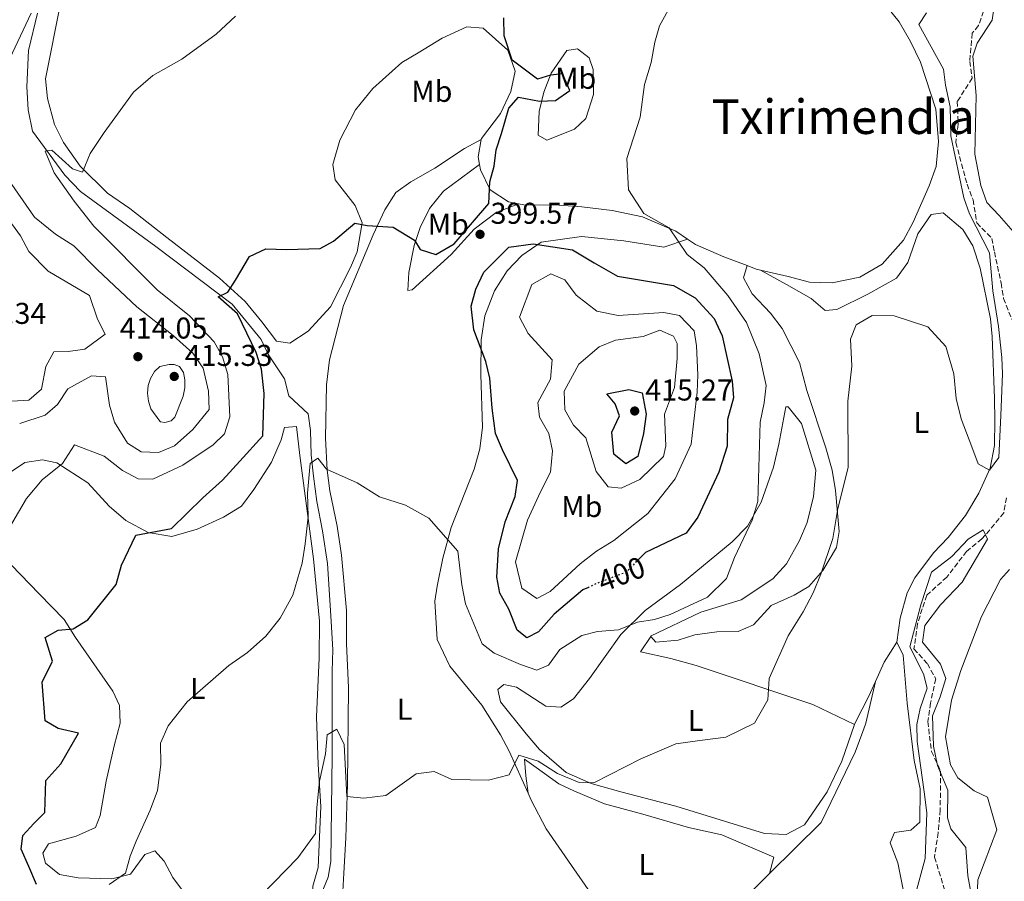
# Model space of a CAD drawing. Units: metres. Extents: x 628768 to 632245, y 4683347 to 4685727.
# Drawn here: x 629061 to 629389, y 4684764 to 4685051 of the extents above; entities that cross this region are included whole.
import ezdxf
from ezdxf.enums import TextEntityAlignment as Align

# ---------------------------------------------------------------- set-up
doc = ezdxf.new("R2010")
doc.units = ezdxf.units.M
doc.header["$MEASUREMENT"] = 0
doc.linetypes.add('DGN Style 3', pattern=[2.435890702152634, 1.739921930109024, -0.6959687720436097])
doc.linetypes.add('DGN Style 5', pattern=[1.217945351076317, 0.5219765790327072, -0.6959687720436097])
for name, color, linetype, lineweight in [('Acequia sin especificar', 4, 'Continuous', 0), ('Barranco lineal', 142, 'DGN Style 3', 13), ('Cota de curva de nivel directora', 7, 'Continuous', 0), ('Cota de punto acotado terreno', 7, 'Continuous', 0), ('Curva de nivel directora', 30, 'Continuous', 30), ('Curva de nivel directora no vista', 30, 'DGN Style 5', 30), ('Curva de nivel intermedia', 30, 'Continuous', 0), ('Etiqueta de uso rústico', 92, 'Continuous', 0), ('Línea de cambio de uso (parcela vista)', 92, 'Continuous', 0), ('Punto acotado terreno (símbolo)', 7, 'Continuous', 0), ('Texto de Área (paraje) menor', 7, 'Continuous', 0)]:
    doc.layers.add(name, color=color, linetype=linetype, lineweight=lineweight)
doc.styles.add('Style-Arial', font='arial.ttf')

# ---------------------------------------------------------------- blocks, each defined once
blk = doc.blocks.new('5PATER')
at = {"layer": 'Acequia sin especificar', "linetype": 'Continuous', "lineweight": 0}
h = blk.add_hatch(color=51, dxfattribs=at)
edge = h.paths.add_edge_path()
edge.add_ellipse((0, 0), major_axis=(-0.1095731443231308, -0.1110710700762829), ratio=0.9994222409660317, start_angle=0, end_angle=360)

msp = doc.modelspace()

# ---------------------------------------------------------------- linework, layer by layer
at = {"layer": 'Acequia sin especificar', "color": 4, "linetype": 'Continuous', "lineweight": 0}
msp.add_polyline3d([(629067.3700000001, 4685052.859999999, 409.2100000000065), (629064.3899999997, 4685040.369999999, 408.6999999999971), (629063.8300000001, 4685028.279999999, 408.1499999999942), (629064.2599999999, 4685020.689999999, 407.8500000000058), (629065.6799999997, 4685013.57, 406.2400000000052), (629076.5099999999, 4684998.960000001, 405.0399999999936), (629081.6600000003, 4684993.560000001, 404.1900000000023), (629106.7999999998, 4684975.220000001, 402.0899999999965), (629132.1299999999, 4684956.02, 399.6900000000023), (629141.75, 4684944.210000001, 398.8000000000029), (629144.2699999996, 4684939.189999999, 398.1900000000023), (629149.5800000001, 4684931.130000001, 397.4499999999971), (629151.0599999997, 4684925.49, 397.0500000000029), (629157.4500000002, 4684919.49, 396.179999999993), (629158.2000000002, 4684913.930000001, 395.9100000000035), (629158.4299999997, 4684905.939999999, 395.5800000000018), (629159.2400000002, 4684898.84, 395.0399999999936), (629160.3799999999, 4684890.380000001, 394.8399999999965), (629162.1799999997, 4684880.600000001, 393.8000000000029), (629163.9199999999, 4684869.76, 393.3000000000029), (629165.04, 4684852.33, 392.3000000000029), (629165.6299999999, 4684840.970000001, 391.9600000000065), (629165.3799999999, 4684833.859999999, 392.0200000000041), (629165.4000000004, 4684805.83, 390.9499999999971), (629165.0199999996, 4684770.609999999, 388.679999999993), (629164.1500000004, 4684765.390000001, 388.3999999999942), (629160.9800000006, 4684757.810000001, 388)], dxfattribs=at)
at = {"layer": 'Barranco lineal', "color": 142, "linetype": 'DGN Style 3', "lineweight": 13}
for points in [[(629383.0499999998, 4685055.779999999, 388.4700000000012), (629380.5, 4685048.710000001, 388.3399999999965), (629378.4500000002, 4685046.140000001, 388.3399999999965), (629377.6100000005, 4685036.779999999, 388.1300000000047), (629378.4500000002, 4685031.180000001, 387.6699999999983), (629373.4699999997, 4685023.49, 387.7299999999959), (629373.7999999998, 4685015.869999999, 387.7299999999959), (629372.9699999997, 4685009.82, 387.7299999999959), (629376.7100000001, 4684995.9, 387.6600000000035), (629378.6900000004, 4684990.74, 387.6000000000058), (629379.9500000002, 4684983.039999999, 387.6000000000058), (629384.9800000006, 4684977.9, 387.4600000000065), (629385.8099999997, 4684973.380000001, 387.4600000000065), (629388.0499999998, 4684963.08, 386.5399999999936), (629388.8600000005, 4684957.939999999, 386.5899999999965), (629391.5800000001, 4684950.960000001, 386.4100000000035)], [(629389.7999999998, 4684891.600000001, 384.9100000000035), (629388.9500000002, 4684886.58, 384.6600000000035), (629381.6799999997, 4684877.9, 384.070000000007), (629376.5599999997, 4684873.76, 383.8399999999965), (629369.9699999997, 4684865.199999999, 383.9100000000035), (629363.3399999999, 4684859.220000001, 383.9799999999959), (629360.1799999997, 4684849.630000001, 383.9400000000023), (629359.04, 4684841.32, 383.6999999999971), (629363.4900000002, 4684836.380000001, 383.5099999999948), (629366.2699999996, 4684831.34, 383.6100000000006), (629364.5599999997, 4684823.310000001, 383.6399999999995), (629363.6399999997, 4684817.119999999, 383.7100000000065), (629364.8700000001, 4684807.180000001, 383.8399999999965), (629367.8600000005, 4684800.77, 383.7700000000041), (629367.7999999998, 4684787.720000001, 383.4400000000023), (629367.0700000003, 4684780.220000001, 383.2400000000052), (629365.8899999997, 4684771.970000001, 382.8000000000029), (629369.2400000002, 4684761.189999999, 382.1600000000035)]]:
    msp.add_polyline3d(points, dxfattribs=at)
at = {"layer": 'Curva de nivel directora', "color": 30, "linetype": 'Continuous', "lineweight": 30, "flags": 128}
for points, elevation in [([(629067.0399999993, 4684762.920000001), (629064.4699999989, 4684768.880000002), (629061.8899999994, 4684774.630000001), (629062.4799999995, 4684779.210000001), (629066.1200000007, 4684783.200000001), (629069.7599999995, 4684786.930000002), (629070.1500000008, 4684797.52), (629075.1799999999, 4684803.120000001), (629080.9600000001, 4684813.220000002), (629074.25, 4684814.790000001), (629069.9099999993, 4684817.380000001), (629068.8900000001, 4684830.250000001), (629072.359999999, 4684837.280000002), (629069.9400000006, 4684845.12), (629074.23, 4684847.600000001), (629079.239999999, 4684848.000000001), (629084.1599999988, 4684851.01), (629093.5599999998, 4684862.770000001), (629095.339999999, 4684869.190000001), (629100.0700000009, 4684879.190000001), (629111.9699999987, 4684881.380000001), (629122.3499999989, 4684891.54), (629128.8899999991, 4684897.500000001), (629134.7199999985, 4684903.810000001), (629142.3200000003, 4684912.170000001), (629142.8399999988, 4684926.300000002), (629141.86, 4684934.380000002), (629140.1900000002, 4684939.9), (629133.9699999996, 4684952.810000001), (629127.5199999989, 4684958.500000002), (629130.6999999996, 4684960.000000001), (629133.2900000003, 4684963.960000002), (629137.8999999991, 4684971.91), (629143.3099999982, 4684974.449999999), (629150.1900000003, 4684974.17), (629161.4299999988, 4684974.560000001), (629165.8700000001, 4684976.960000002), (629173.0099999993, 4684982.95), (629177.1299999988, 4684982.199999999), (629185.7199999986, 4684981.62), (629192.7999999997, 4684977.29), (629194.6799999994, 4684974.17), (629199.8899999995, 4684972.540000001), (629206.0399999986, 4684976.130000001), (629217.6100000001, 4684989.539999999), (629217.9299999997, 4684996.680000001), (629219.3899999993, 4685001.880000002), (629220.0199999996, 4685007.4), (629221.7299999995, 4685012.83), (629224.1700000004, 4685021.27), (629227.4699999995, 4685024.930000002), (629234.4500000001, 4685023.600000001), (629239.7699999998, 4685023.78), (629244.5700000008, 4685027.07), (629242.0400000006, 4685032.62), (629238.1400000004, 4685032.2), (629233.7599999993, 4685030.850000001), (629225.3799999995, 4685037.15), (629222.6999999996, 4685045.28), (629222.5299999998, 4685051.260000002)], 400), ([(629250.7099999987, 4684861.79), (629248.8499999989, 4684860.930000002), (629239.3099999992, 4684852.850000001), (629234.1100000002, 4684847.04), (629230.1799999987, 4684844.95), (629227.0299999992, 4684847.5), (629224.1700000004, 4684854.560000001), (629221.24, 4684859.810000001), (629220.2199999986, 4684865.180000001), (629220.7399999994, 4684874.640000002), (629222.979999999, 4684883.630000002), (629226.3099999994, 4684891.980000001), (629227.0499999992, 4684897.310000001), (629222.1299999997, 4684907.550000001), (629219.7999999983, 4684912.960000002), (629218.6600000006, 4684921.370000001), (629217.8899999994, 4684931.4), (629216.5300000005, 4684936.980000001), (629212.5799999987, 4684947.460000002), (629211.7000000003, 4684955.350000001), (629213.2400000005, 4684960.980000001), (629215.9499999994, 4684966.66), (629224.2199999995, 4684974.95), (629232.3400000001, 4684976.119999999)], 400), ([(629232.3400000001, 4684976.119999999), (629245.4299999991, 4684974.130000002), (629252.5999999996, 4684969.789999999), (629260.3600000001, 4684965.359999999), (629278.9700000002, 4684962.220000001), (629286.2399999991, 4684958.15), (629292.5499999991, 4684951.279999999), (629295.209999999, 4684945.439999999), (629298.5300000004, 4684930.36), (629299.0099999986, 4684924.800000002), (629296.9999999994, 4684917.610000002), (629296.9199999988, 4684908.720000001), (629294.0499999989, 4684900.070000002), (629287.0999999996, 4684885.12), (629283.2799999998, 4684879.820000002), (629269.6699999997, 4684873.420000002), (629267.62, 4684871.310000001)], 400), ([(629263.1299999995, 4684902.840000001), (629259.1599999999, 4684906.08), (629258.5099999994, 4684913.480000001), (629261.0699999987, 4684918.830000003), (629259.6000000002, 4684922.810000001), (629256.8699999988, 4684926.200000001), (629264.1800000002, 4684927.590000001), (629268.599999999, 4684926.470000002), (629269.9299999991, 4684919.439999999), (629269.0499999983, 4684913.029999999), (629267.1500000006, 4684905.34), (629263.1299999995, 4684902.840000001)], 415.0000000000005)]:
    msp.add_lwpolyline(points, dxfattribs=dict(at, elevation=elevation))
at = {"layer": 'Curva de nivel directora no vista', "color": 30, "linetype": 'DGN Style 5', "lineweight": 30, "elevation": 400, "flags": 128}
msp.add_lwpolyline([(629267.62, 4684871.310000001), (629263.2399999991, 4684866.800000001), (629253.4800000002, 4684863.080000003), (629250.7099999987, 4684861.79)], dxfattribs=at)
at = {"layer": 'Curva de nivel intermedia', "color": 30, "linetype": 'Continuous', "lineweight": 0, "flags": 128}
for points, elevation in [([(629386.5300000017, 4685060.54), (629385.0600000009, 4685050.529999998), (629380.11, 4685042.899999999), (629378.5900000001, 4685038.57), (629379.7000000009, 4685025.49), (629379.320000001, 4685005.92), (629381.3100000003, 4684995.539999999), (629383.2400000015, 4684989.84), (629387.4400000013, 4684985.55), (629392.0900000005, 4684980.16), (629392.2400000005, 4684974.17)], 390), ([(629296.6200000015, 4684864.760000001), (629299.3100000004, 4684871.77), (629305.1800000002, 4684884.189999999), (629307.0399999997, 4684890.38), (629307.8399999999, 4684916.720000001), (629309.1900000023, 4684923.230000001), (629309.8200000003, 4684928.970000001), (629307.5100000014, 4684939.5), (629303.3099999991, 4684949.970000001), (629297.110000001, 4684958.929999999), (629289.1700000018, 4684968.119999999), (629283.6100000006, 4684972.569999999), (629277.550000001, 4684981.400000001), (629269.1900000013, 4684986.130000001), (629264.0700000006, 4684994.099999999), (629263.4400000002, 4685004.529999998), (629267.9300000007, 4685018.189999999), (629269.3500000001, 4685029.16), (629271.5899999997, 4685036.38), (629272.8200000012, 4685043.21), (629274.3900000004, 4685048.600000001), (629278.3800000001, 4685055.88)], 395.0000000000001), ([(629058.120000001, 4685037.800000002), (629065.2600000001, 4685052.84)], 410.0000000000001), ([(629058.3500000013, 4684882.269999999), (629063.7600000004, 4684891.320000002), (629068.9300000003, 4684897.589999998), (629075.6900000017, 4684902.96), (629079.6700000004, 4684909.23), (629089.540000001, 4684905.489999999), (629095.6400000007, 4684900.669999998), (629100.8200000019, 4684897.939999999), (629105.7100000002, 4684897.77), (629115.7300000006, 4684902.45), (629125.8, 4684909.23), (629129.5900000009, 4684912.869999998), (629131.3600000012, 4684918.539999999), (629130.7400000021, 4684932.649999999), (629128.9299999992, 4684938.49), (629126.2000000002, 4684943.51), (629117.9800000014, 4684952.08), (629107.1699999998, 4684960.770000001), (629086.1700000003, 4684981.970000001), (629079.6200000012, 4684990.300000002), (629072.8799999999, 4684999.689999999), (629069.9200000005, 4685006.909999999), (629072.1500000012, 4685007.230000001), (629079.04, 4685001.039999999), (629082.3900000006, 4684999.92), (629084.8700000016, 4685006.17), (629089.540000001, 4685013.09), (629099.3500000011, 4685026.519999998), (629105.7800000019, 4685032.07), (629115.3500000006, 4685037.54), (629126.8200000015, 4685045.84), (629133.2900000003, 4685051.82)], 405.0000000000001), ([(629137.9600000017, 4684755.319999999), (629154.0599999994, 4684771.83), (629159.92, 4684779.859999999), (629160.2900000011, 4684788.560000001), (629161.1699999997, 4684797.269999999), (629163.2000000014, 4684806.359999999), (629163.8200000004, 4684812.759999999), (629166.99, 4684814.59), (629169.3800000015, 4684809.509999999), (629170.3499999995, 4684792.189999999), (629176.02, 4684791.659999998), (629183.3100000012, 4684792.579999999), (629193.4299999999, 4684799.73), (629199.350000001, 4684800.49), (629205.2800000008, 4684797.899999999), (629217.5000000006, 4684797.619999997), (629224.2799999999, 4684799.369999998), (629227.5700000002, 4684806.009999999), (629233.9300000013, 4684803.92), (629240.4200000003, 4684799.810000001), (629247.650000001, 4684796.88), (629252.4900000001, 4684796.75), (629268.140000001, 4684804.720000001), (629279.8399999997, 4684809.759999999), (629287.7600000012, 4684810.81), (629296.4500000017, 4684811.949999999), (629305.9500000011, 4684816.55), (629310.4200000016, 4684824.369999998), (629310.8500000007, 4684831.51), (629317.2200000009, 4684845.689999999), (629322.2099999998, 4684853.649999999), (629325.4800000021, 4684859.949999998), (629328.0999999996, 4684866.130000001), (629332.0700000015, 4684878.039999999), (629333.6800000009, 4684888.08), (629337.1900000002, 4684901.699999999), (629337.0200000001, 4684923.730000001), (629338.3600000013, 4684935.369999999), (629337.9099999998, 4684944.399999999), (629339.8000000007, 4684949.109999999), (629345.1000000003, 4684952.220000001), (629352.4000000004, 4684952.09), (629363.6100000021, 4684948.460000001), (629369.6800000007, 4684941.949999998), (629372.3499999995, 4684932.849999999), (629373.1000000006, 4684924.67), (629374.7000000009, 4684917.83), (629378.3200000018, 4684908.500000001), (629380.3800000005, 4684902.929999998), (629384.1900000015, 4684900.829999999), (629387.2699999993, 4684904.989999999), (629387.940000002, 4684918.979999999), (629388.520000001, 4684932.869999998), (629388.2800000019, 4684938.289999999), (629387.2100000011, 4684948.62), (629385.2400000021, 4684960.470000001), (629384.2100000017, 4684973.130000001), (629377.5599999997, 4684986.03), (629375.690000001, 4684991.37), (629371.3000000011, 4685012.029999999), (629371.1, 4685021.679999999), (629369.5199999998, 4685028.859999998), (629368.9100000019, 4685034.180000001), (629360.7100000009, 4685049.109999999), (629363.2099999997, 4685053.000000001)], 390), ([(629061.4400000002, 4684916.300000002), (629069.9000000004, 4684919.109999998), (629074.0700000012, 4684922.649999999), (629077.5200000001, 4684927.83), (629085.3700000001, 4684932.17), (629089.9600000011, 4684931.809999999), (629091.3600000005, 4684922.460000002), (629092.9600000008, 4684916.71), (629097.3000000014, 4684909.800000002), (629101.820000001, 4684906.92), (629107.6700000005, 4684906.63), (629112.9500000001, 4684908.859999998), (629119.0200000008, 4684914.34), (629124.4900000002, 4684921), (629124.3099999991, 4684927.019999999), (629122.4600000007, 4684934.730000001), (629119.060000001, 4684939.720000001), (629112.5499999998, 4684945.609999999), (629100.3900000005, 4684955.079999999), (629087.3400000016, 4684967.449999999), (629079.5000000005, 4684975.48), (629073.3100000012, 4684979.32), (629066.38, 4684984.939999999), (629053.1200000008, 4685003.869999999)], 410.0000000000001), ([(629058.8800000009, 4684923.730000001), (629064.5100000014, 4684924.02), (629068.6799999999, 4684927.720000001), (629070.1300000006, 4684935.24), (629072.8500000008, 4684940.17), (629077.6000000006, 4684940.289999999), (629083.0700000002, 4684941.09), (629089.8400000005, 4684945.989999999), (629087.3100000002, 4684951.080000001), (629084.6900000006, 4684958.949999998), (629070.9000000019, 4684966.970000001), (629064.450000001, 4684973.569999998), (629061.7199999996, 4684978.71), (629056.9600000009, 4684985.319999999)], 415.0000000000001), ([(629260.6600000019, 4684952.300000001), (629275.8099999997, 4684953.189999999), (629281.0199999999, 4684952.289999999), (629285.8700000005, 4684947.17), (629286.6500000004, 4684942.149999999), (629287.1100000008, 4684932.5), (629286.9499999998, 4684926.78), (629284.8900000014, 4684909.449999998), (629279.5500000014, 4684897.850000001), (629270.4499999997, 4684886.33), (629259.1799999999, 4684877.369999999), (629253.3600000017, 4684873.84), (629248.0100000007, 4684869.590000001), (629237.9800000016, 4684860.41), (629233.5900000016, 4684858.029999998), (629228.6000000006, 4684861.499999999), (629226.41, 4684870.300000002), (629230.3799999997, 4684884.140000001), (629234.8000000009, 4684893.560000001), (629238.0900000011, 4684900.140000001), (629238.7800000017, 4684907.26), (629237.5700000003, 4684913.020000001), (629234.440000001, 4684918.390000002), (629233.8200000018, 4684923.279999999), (629238.0500000007, 4684931.060000001), (629238.640000001, 4684937.509999999), (629230.620000001, 4684946.269999999), (629227.7700000012, 4684951.640000001), (629231.9199999997, 4684962.609999999), (629238.1700000016, 4684966.15), (629242.9000000012, 4684964.119999998), (629246.6000000003, 4684958.98), (629253.5400000006, 4684953.74), (629260.6600000019, 4684952.300000001)], 405.0000000000001), ([(629261.5800000007, 4684894.740000002), (629257.28, 4684895.199999999), (629253.2800000013, 4684900.369999999), (629249.8600000015, 4684911.560000001), (629245.7000000018, 4684915.77), (629242.8400000008, 4684920.84), (629242.5999999995, 4684927.029999998), (629247.5100000001, 4684936.09), (629254.3000000005, 4684941.769999999), (629259.7200000009, 4684944), (629268.9000000008, 4684945.249999999), (629274.4500000008, 4684947.369999998), (629279.0599999997, 4684945.37), (629280.26, 4684942.929999999), (629280.28, 4684937.899999999), (629279.3900000005, 4684928.26), (629275.9800000018, 4684919.369999998), (629276.4400000002, 4684908.829999999), (629275.7100000014, 4684905.329999999), (629267.8200000012, 4684897.650000001), (629261.5800000007, 4684894.740000002)], 410.0000000000001), ([(629111.1600000019, 4684935.929999999), (629108.1300000009, 4684935.31), (629106.3200000004, 4684933.590000001), (629105.0300000008, 4684931.330000001), (629104.2000000015, 4684928.970000001), (629103.9700000013, 4684926.409999999), (629104.3400000001, 4684923.7), (629105.1400000004, 4684921.239999998), (629108.0999999996, 4684917.059999999), (629108.3200000009, 4684916.859999998), (629109.7200000002, 4684916.63), (629111.8700000005, 4684917.180000001), (629113.110000001, 4684918.4), (629115.8899999993, 4684925.359999998), (629116.3699999999, 4684928.220000001), (629116.3899999999, 4684930.819999998), (629115.9200000005, 4684933.279999999), (629114.6599999999, 4684935.300000001), (629112.8099999991, 4684935.899999999), (629111.1600000019, 4684935.929999999)], 415), ([(629091.1799999994, 4684762.970000001), (629096.6300000009, 4684766.67), (629098.2000000001, 4684772.32), (629100.1600000003, 4684777.329999999), (629104.8899999999, 4684787.650000001), (629107.2600000014, 4684794.249999999), (629108.3600000012, 4684802.84), (629108.2899999997, 4684809.96), (629110.8900000014, 4684815.749999999), (629117.1500000021, 4684823.729999999), (629131.0700000006, 4684835.810000001), (629137.3, 4684840.16), (629143.400000002, 4684845.529999998), (629148.1600000008, 4684851.49), (629152.3499999995, 4684859.179999999), (629155.4400000008, 4684869.880000001), (629156.4900000013, 4684876.249999999), (629157.4700000003, 4684885.21), (629157.2400000001, 4684893.16), (629158.1299999997, 4684902.970000001), (629160.6399999999, 4684904.73), (629163.5099999999, 4684901.149999999), (629173.7100000011, 4684896.619999998), (629181.1900000002, 4684891.88), (629189.8800000005, 4684889.15), (629197.6000000008, 4684884.81), (629207.3000000014, 4684873.88), (629208.5500000009, 4684862.59), (629209.7600000001, 4684856.32), (629215.3500000003, 4684843.019999999), (629219.3200000002, 4684839.919999998), (629228.0700000008, 4684836.13), (629233.5400000003, 4684834.23), (629237.4699999997, 4684835.849999998), (629241.1800000002, 4684841.13), (629248.5600000008, 4684845.739999999), (629253.7300000007, 4684847.119999998), (629260.7400000001, 4684847.659999999), (629267.0600000012, 4684850.16), (629272.7499999999, 4684851.099999999), (629277.8799999995, 4684852.739999999), (629290.3200000006, 4684858.54), (629296.6200000015, 4684864.760000001)], 395.0000000000001), ([(629359.3699999999, 4684758.949999999), (629362.7400000005, 4684771.529999998), (629363.3600000017, 4684786.810000001), (629362.4499999998, 4684793.720000001), (629360.160000001, 4684810.480000001), (629359.9599999998, 4684816.13), (629361.0500000007, 4684821.480000001), (629363.4199999999, 4684828.199999999), (629362.1900000006, 4684833.07), (629357.6500000008, 4684841.970000001), (629361.320000001, 4684855.96), (629364.9100000008, 4684866.850000001), (629371.660000001, 4684872.029999999), (629377.0600000012, 4684877.789999999), (629382.03, 4684880.960000001), (629383.4900000019, 4684877.800000001), (629375.0499999997, 4684863.56), (629367.820000001, 4684856.01), (629362.650000001, 4684849.09), (629361.92, 4684843.57), (629367.9000000014, 4684836.21), (629369.6600000005, 4684831.480000001), (629367.7699999996, 4684825.32), (629365.2599999994, 4684819.06), (629365.4900000019, 4684808.91), (629366.9200000003, 4684802.509999998), (629370.2900000009, 4684794.27), (629370.2500000006, 4684785.13), (629371.3200000012, 4684781.399999999), (629376.3000000013, 4684775.239999999), (629376.9600000007, 4684765.82), (629378.0400000003, 4684759.82)], 385)]:
    msp.add_lwpolyline(points, dxfattribs=dict(at, elevation=elevation))
at = {"layer": 'Línea de cambio de uso (parcela vista)', "color": 92, "linetype": 'Continuous', "lineweight": 0, "extrusion": (-0.1217185130007383, 0.01810848854689828, 0.9923994590060173), "elevation": 8648.621209878183, "flags": 128}
msp.add_lwpolyline([(-4726591.090684929, -66492.83715430368), (-4726593.589213006, -66493.64977810706), (-4726599.436604365, -66493.48725334625)], dxfattribs=at)
at = {"layer": 'Línea de cambio de uso (parcela vista)', "color": 92, "linetype": 'Continuous', "lineweight": 0, "extrusion": (-9.620706431491446e-10, -0.2747211304389504, 0.9615239469146596), "elevation": -1286681.622057368, "flags": 128}
msp.add_lwpolyline([(629307.9035932912, 4504816.282918485), (629306.4735932903, 4504816.646923975), (629303.4835932861, 4504817.811741547)], dxfattribs=at)
at = {"layer": 'Línea de cambio de uso (parcela vista)', "color": 92, "linetype": 'Continuous', "lineweight": 0, "elevation": 387.8899999999995, "flags": 128}
msp.add_lwpolyline([(629346.2000000002, 4684830.470000001), (629349.0899999999, 4684836.92), (629353.3700000001, 4684843.539999999)], dxfattribs=at)
at = {"layer": 'Línea de cambio de uso (parcela vista)', "color": 92, "linetype": 'Continuous', "lineweight": 0, "extrusion": (0.3662032983645401, -0.1281387242570459, 0.921670012321497), "elevation": -369482.0389520678, "flags": 128}
msp.add_lwpolyline([(4629796.393886888, 878738.6964264798), (4629782.277415691, 878736.9695098682), (4629780.256144891, 878736.995284743)], dxfattribs=at)
at = {"layer": 'Línea de cambio de uso (parcela vista)', "color": 92, "linetype": 'Continuous', "lineweight": 0}
for points in [[(629215.0599999997, 4685010.850000001, 400.320000000007), (629215.1100000005, 4685011.100000001, 400.3300000000018), (629221.4299999997, 4685019.439999999, 400.070000000007), (629224.9100000003, 4685026.789999999, 400.2200000000012), (629226.3300000001, 4685033.529999999, 400.1300000000047), (629223.9000000004, 4685040.529999999, 400.1600000000035), (629215.7199999997, 4685047.810000001, 400.820000000007), (629210.2000000002, 4685048.25, 401.6900000000023), (629202.0800000001, 4685044.470000001, 402.820000000007), (629194.0199999996, 4685039.59, 403.6900000000023), (629188.5800000001, 4685036.41, 403.6900000000023), (629179.0099999999, 4685027.800000001, 403.0200000000041), (629173.1500000004, 4685020.710000001, 402.4499999999971), (629167.9600000001, 4685010.550000001, 401.5399999999936), (629165.6399999997, 4685002.470000001, 400.9700000000012), (629166.4400000004, 4684997.430000001, 400.8000000000029), (629173.0999999996, 4684988.890000001, 400.1999999999971), (629175.3799999999, 4684983.029999999, 399.8800000000047), (629173.75, 4684973.4, 399.6199999999953), (629171.5199999996, 4684968.189999999, 399.3300000000018), (629164.9100000003, 4684955.130000001, 398.8399999999965), (629157.4199999999, 4684947.039999999, 398.3899999999995), (629151.3399999999, 4684943.039999999, 398.6499999999942), (629146.8600000005, 4684943.74, 398.7899999999936), (629141.9800000006, 4684950.140000001, 399.5299999999988), (629136.5, 4684956.91, 399.7100000000065), (629127.8899999997, 4684964.689999999, 400.8999999999942), (629110.4100000003, 4684978.210000001, 401.8999999999942), (629098.1100000005, 4684987.84, 403.2200000000012), (629090.6399999997, 4684992.970000001, 404.0200000000041), (629081.5999999996, 4685001.890000001, 405.1399999999995), (629076, 4685009.859999999, 406.2400000000052), (629072.9800000006, 4685015.82, 406.7100000000065), (629070.7300000006, 4685024.41, 407.3000000000029), (629070.0700000003, 4685030.980000001, 407.6699999999983), (629075.1100000005, 4685056.630000001, 408.5800000000018)], [(629349.9000000004, 4685055.220000001, 394.3600000000006), (629354.1699999999, 4685049.939999999, 394.0299999999988), (629357.9199999999, 4685043.449999999, 393.6300000000047), (629361.1900000004, 4685036.51, 393.4499999999971), (629366.3399999999, 4685020.91, 392.75), (629367.25, 4685010.189999999, 392.5), (629366.4400000004, 4685001.850000001, 392.3099999999977), (629364.1399999997, 4684995.350000001, 392.2899999999936), (629358.79, 4684983.34, 392.1900000000023), (629355.6100000005, 4684977.34, 392.1499999999942), (629348.4199999999, 4684969.32, 392), (629341.0499999998, 4684965.039999999, 392.1300000000047), (629331.8499999996, 4684963.07, 392.3500000000058), (629324.2699999996, 4684963.300000001, 392.3500000000058), (629317.1299999999, 4684965.17, 392.4199999999983), (629307.9199999999, 4684967.359999999, 393.0299999999988)], [(629236.9100000003, 4685010.550000001, 398.1499999999942), (629233.9699999997, 4685012.199999999, 399.070000000007), (629234.2800000003, 4685020.07, 400.1499999999942), (629235.8899999997, 4685026.52, 399.8800000000047), (629238.2999999998, 4685032.850000001, 399.6100000000006), (629243.5300000003, 4685040.460000001, 398), (629247.1200000001, 4685040.960000001, 397.6000000000058), (629250.9600000001, 4685038.02, 397), (629252.2699999996, 4685034.140000001, 396.7799999999988), (629252.3600000005, 4685025.730000001, 396.6600000000035), (629249.8399999999, 4685017.76, 396.8699999999953), (629246.0800000001, 4685014.230000001, 397.1900000000023), (629236.9100000003, 4685010.550000001, 398.1499999999942)], [(629215.0599999997, 4685010.850000001, 400.320000000007), (629209.4600000001, 4685007.84, 400.320000000007), (629199.6100000005, 4685001.220000001, 401.1999999999971), (629191.5599999997, 4684996.680000001, 401), (629186.6699999999, 4684993.199999999, 400.6199999999953), (629182.9500000002, 4684987.41, 400.1699999999983), (629179.0499999998, 4684979.060000001, 399.570000000007), (629169.1900000004, 4684955.609999999, 397.6399999999995), (629164.5800000001, 4684937.5, 396.6999999999971), (629163.5300000003, 4684929.16, 396.0500000000029), (629163.2300000006, 4684911.41, 394.8899999999995), (629163.7800000003, 4684900.789999999, 394.6600000000035), (629164.6900000004, 4684893.92, 394.3600000000006), (629167.0499999998, 4684882.180000001, 393.75), (629168.5499999998, 4684872.449999999, 393.3500000000058), (629170.2400000002, 4684854.039999999, 392.3399999999965), (629170.25, 4684843.15, 391.8099999999977), (629170.8700000001, 4684828.359999999, 391.5399999999936), (629170.4900000002, 4684796.15, 389.8500000000058), (629170.0199999996, 4684778.470000001, 389.1199999999953), (629169.2599999999, 4684766.680000001, 388.3899999999995), (629167.6299999999, 4684736.75, 387.4100000000035)], [(629214.4699999997, 4685002.5, 400.4100000000035), (629202.5, 4684993.640000001, 401.2700000000041), (629197.8300000001, 4684987.9, 400.8800000000047), (629194.6699999999, 4684981.51, 400.2700000000041), (629192.6799999997, 4684975.57, 399.8699999999953), (629190.8899999997, 4684966.58, 399.1499999999942), (629190.5899999999, 4684960.600000001, 398.7299999999959), (629192.0700000003, 4684960.789999999, 398.7299999999959), (629205.0199999996, 4684972.59, 399.5399999999936), (629212.7100000001, 4684980.930000001, 399.7700000000041), (629220.0099999999, 4684986.470000001, 399.2200000000012), (629227.4699999997, 4684989.439999999, 399.3300000000018)], [(629227.4699999997, 4684989.439999999, 399.1000000000058), (629224.1500000004, 4684990.09, 399.3300000000018), (629218.04, 4684994.08, 399.929999999993), (629214.7800000003, 4685000.730000001, 400.4700000000012), (629214.4699999997, 4685002.5, 400.3999999999942)], [(629283.6699999999, 4684977.66, 394.8800000000047), (629279.8399999999, 4684980.33, 395.070000000007), (629268.7100000001, 4684985.039999999, 395.7200000000012), (629258.6399999997, 4684987.16, 396.5299999999988), (629248.5499999998, 4684988.359999999, 397.5299999999988), (629241, 4684988.970000001, 397.9900000000052), (629229.1799999997, 4684989.109999999, 398.9900000000052), (629227.4699999997, 4684989.439999999, 399.1000000000058)], [(629353.3700000001, 4684843.539999999, 387.8899999999995), (629354.5, 4684851.59, 388.2899999999936), (629356.7699999996, 4684859.980000001, 388.6300000000047), (629359.3300000001, 4684865, 388.6300000000047), (629365.5800000001, 4684873.279999999, 388.8300000000018), (629370.3700000001, 4684878.369999999, 388.8999999999942), (629376.1500000004, 4684885.720000001, 389.0899999999965), (629380.6600000003, 4684893.15, 389.2799999999988), (629384.3499999996, 4684901.5, 389.5299999999988), (629385.8799999999, 4684909.039999999, 389.8800000000047), (629385.9900000002, 4684917.380000001, 390.5099999999948), (629385.8700000001, 4684924.619999999, 390.7799999999988), (629385.0800000001, 4684945.25, 390.8399999999965), (629384.5, 4684951.109999999, 390.9100000000035), (629381.1100000005, 4684967.949999999, 391.1199999999953), (629378.6600000003, 4684975.480000001, 391.3099999999977), (629375.25, 4684980.91, 391.3099999999977), (629368.7999999998, 4684986.460000001, 391.3099999999977), (629364.79, 4684985.880000001, 391.3099999999977), (629360.3499999996, 4684979.41, 391.25), (629356.9500000002, 4684969.92, 391.179999999993), (629353.2300000006, 4684964.67, 391.1100000000006), (629343.7000000002, 4684959.289999999, 390.5800000000018), (629333.3799999999, 4684954.24, 390.4400000000023), (629329.5, 4684953.859999999, 390.6399999999995), (629324.8700000001, 4684957.91, 391.3800000000047), (629316.6500000004, 4684962.51, 392.179999999993), (629307.9199999999, 4684967.359999999, 393.0299999999988)], [(629230.6100000005, 4684793.27, 389.5500000000029), (629224.3600000005, 4684807.310000001, 390.4600000000065), (629221.4500000002, 4684812.720000001, 390.4600000000065), (629215.2699999996, 4684822.58, 391.1399999999995), (629204.6200000001, 4684835.550000001, 391.8699999999953), (629200.3499999996, 4684844.449999999, 392.2599999999948), (629199.6500000004, 4684857.180000001, 393.5800000000018), (629200.3200000003, 4684862.220000001, 394.0899999999965), (629202.2300000006, 4684871.5, 394.6999999999971), (629205.0499999998, 4684881.75, 395.3999999999942), (629212.7199999997, 4684901.109999999, 397.9100000000035), (629214.5700000003, 4684907.91, 398.6000000000058), (629215.4299999997, 4684915.140000001, 399.2200000000012), (629214.9400000004, 4684932.65, 400.2599999999948), (629215.0599999997, 4684944.119999999, 400.5899999999965), (629216.25, 4684952.17, 400.6699999999983), (629219.4800000006, 4684960.480000001, 400.8999999999942), (629223.6699999999, 4684967.07, 401), (629228.5300000003, 4684972.16, 400.7899999999936), (629234.9800000006, 4684976.600000001, 400.1900000000023), (629248.4400000004, 4684978.58, 399.0200000000041), (629262.4400000004, 4684977.130000001, 398.0200000000041), (629275.8499999996, 4684974.980000001, 396.3699999999953), (629283.6699999999, 4684977.66, 394.8899999999995)], [(629303.5, 4684968.83, 393.4499999999971), (629295.8099999997, 4684971.730000001, 394.2799999999988), (629286.2999999998, 4684975.850000001, 394.7599999999948), (629283.6699999999, 4684977.66, 394.8800000000047)], [(629303.5, 4684968.83, 393.2599999999948), (629302.3099999997, 4684964.76, 393.2599999999948), (629305.2400000002, 4684959.5, 392.8999999999942), (629311.3499999996, 4684953.050000001, 392.25), (629315.1799999997, 4684947.960000001, 391.8500000000058), (629320.9000000004, 4684936.65, 391.5200000000041), (629323.4199999999, 4684927.32, 391.3800000000047), (629329.6799999997, 4684908.26, 390.8399999999965), (629331.8300000001, 4684900.74, 390.7799999999988), (629332.9100000003, 4684893.99, 390.4400000000023), (629334.0999999996, 4684880.369999999, 389.570000000007), (629333.2199999997, 4684875.060000001, 389.429999999993), (629328.75, 4684867.350000001, 389.570000000007), (629324.0800000001, 4684862.109999999, 389.7599999999948), (629319.1399999997, 4684859.24, 390.1100000000006), (629311.5, 4684855.710000001, 391.25), (629305.6299999999, 4684849.300000001, 392.179999999993), (629300.5099999999, 4684847.08, 392.1199999999953), (629293.4900000002, 4684846.949999999, 392.4900000000052), (629286.1100000005, 4684846.01, 393.0599999999977), (629280.5800000001, 4684844.199999999, 393.3899999999995), (629273.1200000001, 4684843.550000001, 394.1199999999953), (629271.5099999999, 4684845.430000001, 394.7400000000052)], [(629271.5099999999, 4684845.430000001, 394.7400000000052), (629271.3799999999, 4684845.600000001, 394.8000000000029), (629288.1600000003, 4684853.5, 394.7299999999959), (629301.5099999999, 4684857.640000001, 394.2599999999948), (629312.0599999997, 4684864.680000001, 393.8600000000006), (629316.6299999999, 4684869.57, 393.5899999999965), (629320.9299999997, 4684877.369999999, 393.2599999999948), (629323.5, 4684883.390000001, 392.9900000000052), (629325.6399999997, 4684892.060000001, 392.820000000007), (629326.3600000005, 4684900.82, 392.8500000000058), (629321.5800000001, 4684916.33, 392.9199999999983), (629317.1699999999, 4684921.82, 393.25), (629316.4000000004, 4684921.84, 393.2599999999948), (629314.0300000003, 4684909.42, 393.6499999999942), (629312.2999999998, 4684901.82, 393.9700000000012), (629308.1799999997, 4684890.109999999, 394.5299999999988), (629303.6699999999, 4684882.17, 394.8699999999953), (629298.5, 4684876.980000001, 395.2700000000041), (629281.2999999998, 4684862.76, 395.6100000000006), (629269.5800000001, 4684854.140000001, 395.3399999999965), (629261.4400000004, 4684846.16, 394.5399999999936), (629251.0499999998, 4684831.449999999, 392.9900000000052), (629245.75, 4684824.67, 391.9499999999971), (629241.4900000002, 4684821.91, 391.7200000000012), (629236.5300000003, 4684822.26, 391.3800000000047), (629226.8200000003, 4684828.58, 391.9600000000065), (629222.6100000005, 4684829.430000001, 392.0500000000029), (629220.5800000001, 4684827.850000001, 391.8500000000058), (629221.5, 4684823.710000001, 391.8500000000058), (629229.9600000001, 4684813.100000001, 390.7799999999988), (629234.4800000006, 4684807.890000001, 390.7100000000065), (629243.2599999999, 4684800.24, 390.2400000000052), (629251.6600000003, 4684796.58, 390.0899999999965), (629261.54, 4684793.710000001, 389.429999999993), (629279.7800000003, 4684788.960000001, 388.5), (629309.2800000003, 4684779.84, 387.8300000000018), (629316.5599999997, 4684779.59, 387.7599999999948), (629322.6500000004, 4684782.779999999, 387.7599999999948), (629330.1600000003, 4684793.699999999, 387.7899999999936), (629335.0599999997, 4684803.980000001, 387.8800000000047), (629339.2999999998, 4684816.180000001, 387.8800000000047)], [(629058.75, 4684900.310000001, 406.3999999999942), (629063.1799999997, 4684903.289999999, 406.0800000000018), (629068.9800000006, 4684904.180000001, 405.2700000000041), (629073.8600000005, 4684903.210000001, 404.5599999999977), (629084.0700000003, 4684896.59, 402.9199999999983), (629091.2100000001, 4684888.75, 401.9900000000052), (629096.79, 4684884.07, 401.3099999999977), (629104.2400000002, 4684880.02, 399.4400000000023), (629112.0599999997, 4684878.66, 398.7700000000041), (629120.5599999997, 4684881.130000001, 398.4700000000012), (629129.3099999997, 4684885.09, 398.1900000000023), (629135.3099999997, 4684888.810000001, 398.0500000000029), (629139.4100000003, 4684894.4, 397.5599999999977), (629145.2699999996, 4684903.460000001, 397.0899999999965), (629148.4100000003, 4684910.83, 396.8899999999995), (629149.6100000005, 4684914.970000001, 396.5500000000029), (629153.5899999999, 4684915.32, 396.3500000000058), (629154.6600000003, 4684905.699999999, 396.1499999999942), (629159.1699999999, 4684871.310000001, 394.3399999999965)], [(629159.1699999999, 4684871.310000001, 394.3399999999965), (629161.1799999997, 4684850.59, 393.4100000000035), (629161.0499999998, 4684838.380000001, 393.1399999999995), (629160.1900000004, 4684818.720000001, 392.2700000000041), (629160.79, 4684802.880000001, 391.5200000000041), (629161.6799999997, 4684788.859999999, 390.7200000000012), (629160.79, 4684768.539999999, 389.4400000000023), (629159.0300000003, 4684762.369999999, 389.4400000000023), (629158.7999999998, 4684756.01, 389.4400000000023), (629159.9199999999, 4684748.5, 388.7100000000065), (629160.4900000002, 4684734.810000001, 388.1699999999983), (629160.7699999996, 4684716.17, 387.570000000007), (629161.9299999997, 4684710.02, 387.3000000000029), (629162.2100000001, 4684704.029999999, 387.1000000000058), (629159.3700000001, 4684695, 386.9600000000065), (629154.3700000001, 4684686.279999999, 386.6300000000047), (629152.3600000005, 4684683.380000001, 386.4400000000023)], [(629118.3200000003, 4684757.350000001, 391.8800000000047), (629112.4100000003, 4684765.220000001, 392.7299999999959), (629109.4699999997, 4684770.699999999, 393.1999999999971), (629106.4600000001, 4684774.16, 393.8699999999953), (629103.1200000001, 4684772.859999999, 394.4700000000012), (629098.3499999996, 4684766.359999999, 394.9100000000035), (629092.1600000003, 4684764.82, 395.9499999999971), (629080.8899999997, 4684765.180000001, 396.8899999999995), (629074.6900000004, 4684766.279999999, 397.6900000000023), (629070.0199999996, 4684769.970000001, 398.6300000000047), (629069.1799999997, 4684773.33, 398.6300000000047), (629070.9800000006, 4684776.42, 398.5599999999977), (629080.2400000002, 4684779.01, 397.2899999999936), (629086.6900000004, 4684781.859999999, 396.75), (629088.2300000006, 4684785.84, 396.4199999999983), (629090.2699999996, 4684797.279999999, 396.3500000000058), (629092.8799999999, 4684809.09, 396.5399999999936), (629094.8600000005, 4684816.65, 396.2799999999988), (629094.6699999999, 4684822.470000001, 396.3699999999953), (629092.4699999997, 4684827.27, 396.8999999999942), (629080.0599999997, 4684845.119999999, 399.3699999999953), (629076.25, 4684851.100000001, 400.0399999999936), (629067.9199999999, 4684859.609999999, 402.25), (629058.5700000003, 4684869.25, 403.8000000000029)], [(629380.1200000001, 4684757.960000001, 386.3699999999953), (629380.29, 4684764.42, 386.6399999999995), (629386.6699999999, 4684781.15, 386.9100000000035), (629383.5300000003, 4684791.949999999, 387.0399999999936), (629379.0199999996, 4684794.100000001, 387.179999999993), (629373.6699999999, 4684798.380000001, 387.179999999993), (629371.1900000004, 4684802.74, 387.2799999999988), (629369.4800000006, 4684812.060000001, 387.4100000000035), (629371.4900000002, 4684824.199999999, 387.6499999999942), (629374.6399999997, 4684834.130000001, 387.8800000000047), (629381.5, 4684852.100000001, 388.429999999993), (629387.8499999996, 4684864.390000001, 388.5099999999948), (629390.8499999996, 4684867.77, 388.5200000000041)], [(629271.5099999999, 4684845.430000001, 394.5299999999988), (629268, 4684840.390000001, 394.0599999999977), (629278.1699999999, 4684838.07, 393.0099999999948), (629286.5999999996, 4684835.75, 392.1100000000006), (629325.4299999997, 4684822.83, 388.6399999999995), (629339.2999999998, 4684816.180000001, 388.0200000000041)], [(629357.2400000002, 4684752.42, 386.5500000000029), (629353.7100000001, 4684770.119999999, 386.679999999993), (629351.0999999996, 4684776.779999999, 386.75), (629352.5499999998, 4684780.230000001, 386.75), (629358.0300000003, 4684781.050000001, 386.75), (629361.0099999999, 4684783.67, 386.75), (629361.0499999998, 4684794.730000001, 386.820000000007), (629359.1200000001, 4684804.180000001, 387.2200000000012), (629356.8300000001, 4684823.230000001, 387.6100000000006), (629355.4100000003, 4684839.25, 387.5500000000029), (629353.3700000001, 4684843.539999999, 387.8899999999995)], [(629339.2999999998, 4684816.180000001, 387.8800000000047), (629339.5599999997, 4684816.930000001, 387.8899999999995), (629344.04, 4684825.619999999, 387.8899999999995), (629346.2000000002, 4684830.470000001, 387.8899999999995)], [(629342.3499999996, 4684814.720000001, 387.2299999999959), (629339.5, 4684806.91, 387.2899999999936), (629328.1200000001, 4684783.57, 387.0299999999988), (629311.0199999996, 4684766.539999999, 386.5599999999977)], [(629311.0199999996, 4684766.539999999, 386.5500000000029), (629312.3799999999, 4684772.01, 387.0800000000018), (629295.1500000004, 4684779.480000001, 387.3500000000058), (629283.9900000002, 4684781.869999999, 387.2899999999936), (629268.8200000003, 4684786.27, 387.6600000000035), (629256.0499999998, 4684789.800000001, 388.5399999999936), (629245.9000000004, 4684794.08, 389.1000000000058), (629240.8799999999, 4684796.430000001, 389.1600000000035), (629233.2999999998, 4684801.84, 389.7700000000041), (629229.4100000003, 4684804.619999999, 390.2400000000052), (629229.8399999999, 4684799.100000001, 389.6300000000047), (629230.6100000005, 4684793.27, 389.5599999999977)], [(629270.1399999997, 4684731.16, 385.820000000007), (629270.1399999997, 4684731.619999999, 385.8399999999965), (629258.9699999997, 4684748.26, 386.7700000000041), (629251.4299999997, 4684760.16, 387.0899999999965), (629245.0499999998, 4684769.289999999, 388.1199999999953), (629236.6299999999, 4684781.470000001, 388.6699999999983), (629231.6200000001, 4684791.01, 389.4100000000035), (629230.6100000005, 4684793.27, 389.5500000000029)], [(629311.0199999996, 4684766.539999999, 386.5599999999977), (629307.5599999997, 4684763.09, 386.4700000000012), (629292.8200000003, 4684748.109999999, 385.7299999999959), (629287.7000000002, 4684742.600000001, 385.570000000007), (629282.1299999999, 4684735.470000001, 385.4199999999983), (629278.0599999997, 4684729.180000001, 385.2200000000012), (629277.5099999999, 4684728.09, 385.1999999999971)]]:
    msp.add_polyline3d(points, dxfattribs=at)

# ---------------------------------------------------------------- block references
at = {"layer": 'Punto acotado terreno (símbolo)', "color": 7, "linetype": 'Continuous', "lineweight": 0, "xscale": 10, "yscale": 10, "zscale": 10}
for p in [(629214.6399999995, 4684979.260000002, 399.570000000007), (629100.7800000017, 4684938.539999999, 414.0500000000038), (629112.8799999985, 4684931.970000001, 415.3300000000018), (629266.109999999, 4684920.460000001, 415.2700000000041)]:
    msp.add_blockref('5PATER', p, dxfattribs=at)

# ---------------------------------------------------------------- texts
at = {"layer": 'Cota de curva de nivel directora', "color": 7, "linetype": 'Continuous', "lineweight": 0, "style": 'Style-Arial'}
msp.add_text('400', height=7.000000000000002, rotation=20.86422, dxfattribs=at).set_placement((629261.6749897732, 4684866.199613443, 400), align=Align.MIDDLE_CENTER)
at = {"layer": 'Cota de punto acotado terreno', "color": 7, "linetype": 'Continuous', "lineweight": 0, "style": 'Style-Arial'}
for s, p in [('399.57', (629218.1400000004, 4684982.760000002, 399.570000000007)), ('421.34', (629041.170000002, 4684949.449999998, 421.3399999999965)), ('414.05', (629094.7499999994, 4684944.580000003, 414.0500000000029)), ('415.33', (629116.3799999993, 4684935.470000001, 415.3300000000018)), ('415.27', (629269.61, 4684923.960000001, 415.2700000000041))]:
    msp.add_text(s, height=7.000000000000002, dxfattribs=at).set_placement(p)
at = {"layer": 'Etiqueta de uso rústico', "color": 92, "linetype": 'Continuous', "lineweight": 0, "style": 'Style-Arial'}
for s, p in [('Mb', (629246.4802462435, 4685031.17001, 399.320000000007)), ('Mb', (629198.6102462426, 4685026.830010002, 402.4799999999959)), ('Mb', (629204.0802462422, 4684982.590009999, 400.429999999993)), ('L', (629361.5114203802, 4684916.690010001, 389.6499999999942)), ('Mb', (629248.5102462453, 4684888.680009997, 408.6600000000035)), ('L', (629120.7214203809, 4684828.130009999, 395.1999999999971)), ('L', (629189.531420381, 4684821.220009997, 391.1399999999995)), ('L', (629286.4114203783, 4684817.48001, 390.5899999999965)), ('L', (629269.9414203793, 4684769.570009999, 387.1499999999942))]:
    msp.add_text(s, height=7.000000000000002, dxfattribs=at).set_placement(p, align=Align.MIDDLE_CENTER)
at = {"layer": 'Texto de Área (paraje) menor', "color": 7, "linetype": 'Continuous', "lineweight": 0, "style": 'Style-Arial'}
msp.add_text('Txirimendia', height=11.5, dxfattribs=at).set_placement((629335.4632956274, 4685018.390009999, 394.0500000000029), align=Align.MIDDLE_CENTER)

doc.saveas('drawing.dxf')
